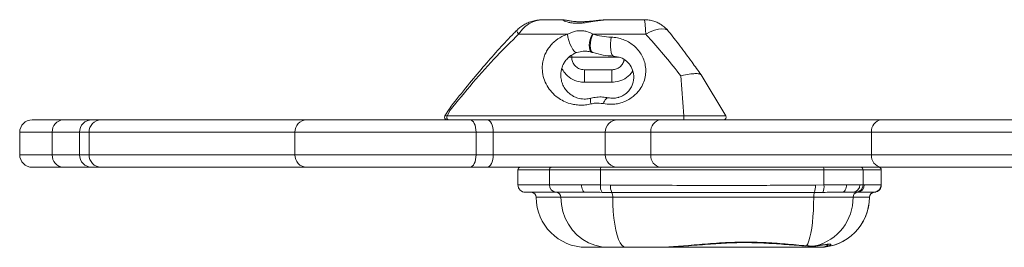
# Model space of a CAD drawing. Units: millimetres. Extents: x -5273 to 3317, y -5183 to 869.
# Drawn here: x -1372 to -978, y -2109 to -2018 of the extents above; entities that cross this region are included whole.
import ezdxf

# ---------------------------------------------------------------- set-up
doc = ezdxf.new("R2010")
doc.units = ezdxf.units.MM

msp = doc.modelspace()

# ---------------------------------------------------------------- linework, layer by layer
at = {"color": 7, "linetype": 'Continuous', "lineweight": 15}
for p, q in [((-1161.871, -2017.993), (-1154.9, -2017.993)), ((-1135.995, -2017.993), (-1121.722, -2017.993)), ((-1152.505, -2023.813), (-1172.056, -2023.813)), ((-1142.439, -2023.642), (-1142.127, -2023.813)), ((-1121.131, -2023.813), (-1142.127, -2023.813)), ((-1151.935, -2032.993), (-1150.76, -2032.993)), ((-1142.158, -2031.154), (-1142.526, -2031.035)), ((-1145.698, -2042.993), (-1145.698, -2037.993)), ((-1145.698, -2037.993), (-1134.709, -2037.993)), ((-1134.709, -2042.993), (-1134.709, -2037.993)), ((-1107.066, -2040.4), (-1105.923, -2056.478)), ((-1089.092, -2056.478), (-1098.98, -2040.023)), ((-1134.709, -2042.993), (-1145.698, -2042.993)), ((-1199.851, -2053.713), (-1201.512, -2056.478)), ((-1199.392, -2054.189), (-1200.635, -2056.478)), ((-1200.635, -2056.478), (-1105.923, -2056.478)), ((-1366.649, -2057.993), (-1354.261, -2057.993)), ((-1354.261, -2057.993), (-1342.749, -2057.993)), ((-1342.749, -2057.993), (-1339.084, -2057.993)), ((-1339.084, -2057.993), (-1256.77, -2057.993)), ((-1256.77, -2057.993), (-1191.491, -2057.993)), ((-1191.491, -2057.993), (-1184.619, -2057.993)), ((-1184.619, -2057.993), (-1132.337, -2057.993)), ((-1132.337, -2057.993), (-1115.14, -2057.993)), ((-1115.14, -2057.993), (-1026.839, -2057.993)), ((-1026.839, -2057.993), (-940.797, -2057.993)), ((-1371.649, -2062.993), (-1371.649, -2071.993)), ((-1358.609, -2071.993), (-1358.609, -2062.993)), ((-1347.749, -2062.993), (-1347.749, -2071.993)), ((-1261.554, -2062.993), (-1343.869, -2062.993)), ((-1343.869, -2071.993), (-1343.869, -2062.993)), ((-1189.023, -2062.993), (-1261.554, -2062.993)), ((-1261.554, -2071.993), (-1261.554, -2062.993)), ((-1189.023, -2071.993), (-1189.023, -2062.993)), ((-1182.15, -2062.993), (-1189.023, -2062.993)), ((-1137.337, -2062.993), (-1182.15, -2062.993)), ((-1182.15, -2071.993), (-1182.15, -2062.993)), ((-1119.066, -2062.993), (-1137.337, -2062.993)), ((-1137.337, -2071.993), (-1137.337, -2062.993)), ((-1030.765, -2062.993), (-1119.066, -2062.993)), ((-1119.066, -2071.993), (-1119.066, -2062.993)), ((-1030.765, -2071.993), (-1030.765, -2062.993)), ((-939.345, -2062.993), (-1030.765, -2062.993)), ((-1343.869, -2071.993), (-1261.554, -2071.993)), ((-1261.554, -2071.993), (-1189.023, -2071.993)), ((-1189.023, -2071.993), (-1182.15, -2071.993)), ((-1182.15, -2071.993), (-1137.337, -2071.993)), ((-1137.337, -2071.993), (-1119.066, -2071.993)), ((-1119.066, -2071.993), (-1030.765, -2071.993)), ((-1030.765, -2071.993), (-939.345, -2071.993)), ((-1354.261, -2076.993), (-1366.649, -2076.993)), ((-1342.749, -2076.993), (-1354.261, -2076.993)), ((-1339.084, -2076.993), (-1342.749, -2076.993)), ((-1256.77, -2076.993), (-1339.084, -2076.993)), ((-1191.491, -2076.993), (-1256.77, -2076.993)), ((-1184.619, -2076.993), (-1191.491, -2076.993)), ((-1132.337, -2076.993), (-1184.619, -2076.993)), ((-1172.293, -2077.993), (-1172.293, -2083.993)), ((-1139.211, -2077.993), (-1159.709, -2077.993)), ((-1159.709, -2083.993), (-1159.709, -2077.993)), ((-1139.211, -2084.058), (-1139.211, -2077.993)), ((-1049.844, -2077.993), (-1139.211, -2077.993)), ((-1115.14, -2076.993), (-1132.337, -2076.993)), ((-1026.839, -2076.993), (-1115.14, -2076.993)), ((-1049.844, -2084.079), (-1049.844, -2077.993)), ((-1034.127, -2077.993), (-1049.844, -2077.993)), ((-1034.127, -2084.001), (-1034.127, -2077.993)), ((-1026.87, -2077.993), (-1034.127, -2077.993)), ((-1026.87, -2083.993), (-1026.87, -2077.993)), ((-1026.869, -2077.993), (-1026.87, -2077.993)), ((-1026.869, -2083.993), (-1026.869, -2077.993)), ((-940.797, -2076.993), (-1026.839, -2076.993)), ((-1159.709, -2083.993), (-1146.813, -2083.993)), ((-1139.211, -2084.058), (-1135.274, -2084.116)), ((-1053.233, -2084.146), (-1049.844, -2084.079)), ((-1040.802, -2083.993), (-1035.469, -2083.993)), ((-1035.469, -2083.993), (-1034.127, -2084.001)), ((-1034.127, -2084.001), (-1033.677, -2084.008)), ((-1026.912, -2084), (-1026.87, -2083.993)), ((-1156.892, -2086.993), (-1169.293, -2086.993)), ((-1145.285, -2086.993), (-1156.892, -2086.993)), ((-1134.735, -2087.042), (-1138.625, -2087.019)), ((-1050.227, -2087.028), (-1053.617, -2087.054)), ((-1038.201, -2086.993), (-1042.734, -2086.993)), ((-1036.903, -2086.996), (-1038.201, -2086.993)), ((-1036.386, -2086.999), (-1036.903, -2086.996)), ((-1134.336, -2088.993), (-1155.065, -2088.993)), ((-1053.906, -2088.993), (-1134.336, -2088.993)), ((-1038.189, -2088.993), (-1053.906, -2088.993)), ((-1031.658, -2088.993), (-1038.189, -2088.993)), ((-1141.584, -2108.993), (-1144.962, -2108.993)), ((-1136.131, -2108.993), (-1141.584, -2108.993)), ((-1129.221, -2108.993), (-1136.131, -2108.993)), ((-1117.019, -2108.993), (-1129.221, -2108.993)), ((-1051.779, -2108.993), (-1110.748, -2108.993)), ((-1053.453, -2108.516), (-1053.116, -2108.477)), ((-1051.657, -2108.993), (-1051.779, -2108.993))]:
    msp.add_line(p, q, dxfattribs=at)
at = {"color": 8, "linetype": 'Continuous', "lineweight": 15}
for p, q in [((-1150.76, -2032.177), (-1150.76, -2032.993)), ((-1150.76, -2032.993), (-1131.769, -2032.993)), ((-1201.512, -2056.478), (-1200.635, -2056.478)), ((-1105.923, -2056.478), (-1089.092, -2056.478)), ((-1358.609, -2062.993), (-1371.649, -2062.993)), ((-1347.749, -2062.993), (-1358.609, -2062.993)), ((-1343.869, -2062.993), (-1347.749, -2062.993)), ((-1371.649, -2071.993), (-1358.609, -2071.993)), ((-1358.609, -2071.993), (-1347.749, -2071.993)), ((-1347.749, -2071.993), (-1343.869, -2071.993)), ((-1159.709, -2077.993), (-1172.293, -2077.993)), ((-1172.293, -2083.993), (-1159.709, -2083.993)), ((-1026.87, -2083.993), (-1026.87, -2083.993)), ((-1155.065, -2088.993), (-1164.962, -2088.993))]:
    msp.add_line(p, q, dxfattribs=at)
at = {"color": 8, "linetype": 'Continuous', "lineweight": 15, "flags": 128}
for points in [[(-1172.056, -2023.813), (-1172.486, -2023.059), (-1172.69, -2022.5), (-1172.66, -2022.156), (-1172.63, -2022.119)], [(-1111.966, -2022.642), (-1112.46, -2022.18), (-1113.415, -2021.753), (-1114.633, -2021.609), (-1116.069, -2021.753), (-1117.67, -2022.18), (-1119.378, -2022.875), (-1121.131, -2023.813)]]:
    msp.add_lwpolyline(points, dxfattribs=at)
at = {"color": 7, "linetype": 'Continuous', "lineweight": 15, "flags": 128}
for points in [[(-1152.505, -2023.813), (-1152.294, -2025.015), (-1151.935, -2026.325), (-1151.457, -2027.639), (-1150.898, -2028.856), (-1150.301, -2029.879), (-1149.714, -2030.629), (-1149.181, -2031.047), (-1148.745, -2031.1)], [(-1142.526, -2031.035), (-1143.052, -2030.698), (-1143.449, -2030.089), (-1143.692, -2029.246), (-1143.766, -2028.22), (-1143.666, -2027.075), (-1143.4, -2025.882), (-1142.982, -2024.714), (-1142.439, -2023.642)], [(-1142.158, -2031.154), (-1142.671, -2030.831), (-1143.06, -2030.236), (-1143.302, -2029.406), (-1143.381, -2028.39), (-1143.293, -2027.253), (-1143.043, -2026.062), (-1142.646, -2024.892), (-1142.127, -2023.813)], [(-1134.066, -2032.541), (-1134.401, -2032.358), (-1134.703, -2031.844), (-1134.95, -2031.035), (-1135.125, -2029.985), (-1135.215, -2028.768), (-1135.216, -2027.466), (-1135.126, -2026.17), (-1134.953, -2024.968)], [(-1138.138, -2051.531), (-1137.898, -2050.987), (-1137.643, -2050.502), (-1137.379, -2050.083), (-1137.11, -2049.739), (-1136.842, -2049.476), (-1136.578, -2049.299), (-1136.325, -2049.211), (-1136.086, -2049.214)], [(-1189.023, -2062.993), (-1189.07, -2062.018), (-1189.211, -2061.08), (-1189.439, -2060.215), (-1189.746, -2059.458), (-1190.12, -2058.836), (-1190.547, -2058.374), (-1191.01, -2058.089), (-1191.491, -2057.993)], [(-1182.15, -2062.993), (-1182.197, -2062.018), (-1182.338, -2061.08), (-1182.566, -2060.215), (-1182.873, -2059.458), (-1183.247, -2058.836), (-1183.674, -2058.374), (-1184.137, -2058.089), (-1184.619, -2057.993)], [(-1191.491, -2076.993), (-1191.01, -2076.897), (-1190.547, -2076.613), (-1190.12, -2076.15), (-1189.746, -2075.529), (-1189.439, -2074.771), (-1189.211, -2073.907), (-1189.07, -2072.969), (-1189.023, -2071.993)], [(-1184.619, -2076.993), (-1184.137, -2076.897), (-1183.674, -2076.613), (-1183.247, -2076.15), (-1182.873, -2075.529), (-1182.566, -2074.771), (-1182.338, -2073.907), (-1182.197, -2072.969), (-1182.15, -2071.993)], [(-1145.285, -2086.993), (-1145.583, -2086.935), (-1145.87, -2086.765), (-1146.134, -2086.488), (-1146.365, -2086.114), (-1146.555, -2085.66), (-1146.696, -2085.141), (-1146.783, -2084.578), (-1146.813, -2083.993)], [(-1040.802, -2083.993), (-1040.839, -2084.578), (-1040.949, -2085.141), (-1041.128, -2085.66), (-1041.368, -2086.114), (-1041.661, -2086.488), (-1041.995, -2086.765), (-1042.357, -2086.935), (-1042.734, -2086.993)], [(-1136.131, -2108.993), (-1138.825, -2108.79), (-1141.465, -2108.183), (-1143.996, -2107.186), (-1146.367, -2105.818), (-1148.53, -2104.108), (-1150.44, -2102.09), (-1152.059, -2099.806), (-1153.354, -2097.301), (-1154.298, -2094.628), (-1154.872, -2091.839), (-1155.065, -2088.993)], [(-1134.336, -2088.993), (-1134.284, -2091.839), (-1134.129, -2094.628), (-1133.874, -2097.301), (-1133.524, -2099.806), (-1133.087, -2102.09), (-1132.571, -2104.108), (-1131.987, -2105.818), (-1131.346, -2107.186), (-1130.662, -2108.183), (-1129.949, -2108.79), (-1129.221, -2108.993)], [(-1053.906, -2088.993), (-1053.94, -2091.639), (-1054.041, -2094.237), (-1054.206, -2096.744), (-1054.434, -2099.115), (-1054.72, -2101.307), (-1055.059, -2103.284), (-1055.446, -2105.009), (-1055.872, -2106.453), (-1056.332, -2107.59), (-1056.816, -2108.4)]]:
    msp.add_lwpolyline(points, dxfattribs=at)
at = {"color": 7, "linetype": 'Continuous', "lineweight": 15}
for centre, radius, start, end in [((-1139.75, -2050.461), 3.483, 162.19621, 199.98994), ((-1200.655, -2056.993), 1, 149, 270), ((-1199.775, -2056.994), 1.003, 149.01199, 265.13402), ((-1109.507, -2056.999), 3.622, 344.068, 8.27038), ((-1089.95, -2056.993), 1, 270, 31), ((-1366.649, -2062.993), 5, 90, 180), ((-1353.911, -2062.688), 4.708, 94.26765, 183.71216), ((-1342.749, -2062.993), 5, 90, 180), ((-1338.974, -2062.888), 4.896, 91.28981, 181.23475), ((-1256.66, -2062.888), 4.896, 91.28981, 181.23475), ((-1132.337, -2062.993), 5, 90, 180), ((-1114.529, -2062.513), 4.561, 97.69759, 186.03569), ((-1026.228, -2062.513), 4.561, 97.69735, 186.0355), ((-1366.649, -2071.993), 5, 180, 270), ((-1353.911, -2072.298), 4.708, 176.28783, 265.73236), ((-1342.749, -2071.993), 5, 180, 270), ((-1338.974, -2072.099), 4.896, 178.76524, 268.71021), ((-1256.66, -2072.099), 4.896, 178.76524, 268.71021), ((-1132.337, -2071.993), 5, 180, 270), ((-1114.529, -2072.473), 4.561, 173.9643, 262.30243), ((-1026.228, -2072.473), 4.561, 173.96449, 262.30266), ((-1171.293, -2077.993), 1, 90, 180), ((-1158.738, -2077.964), 0.971, 91.85677, 181.74634), ((-1138.042, -2077.759), 1.192, 140.00317, 191.3036), ((-1051.291, -2077.752), 1.467, 350.54979, 31.17589), ((-1035.116, -2077.982), 0.989, 359.36206, 89.34908), ((-1027.87, -2077.993), 1, 359.99839, 90.00086), ((-1027.869, -2077.993), 1, 0, 90), ((-1169.293, -2083.993), 3, 180, 270), ((-1156.797, -2084.082), 2.913, 178.25475, 268.14278), ((-1134.703, -2084.705), 4.554, 171.82851, 210.53686), ((-1129.928, -2084.644), 5.372, 174.36114, 206.51832), ((-1060.473, -2084.671), 7.259, 340.83357, 4.14719), ((-1055.774, -2084.808), 5.975, 338.18986, 7.0031), ((-1038.341, -2084.121), 2.875, 272.80166, 2.55134), ((-1037.103, -2084.027), 2.976, 273.84001, 0.51104), ((-1036.653, -2084.036), 2.975, 275.13881, 0.52664), ((-1029.911, -2084), 3, 272.90906, 0.00417), ((-1029.87, -2083.993), 3, 278.28343, 0.00114), ((-1166.962, -2088.993), 2, 0, 90), ((-1157.013, -2088.941), 1.949, 358.47523, 88.3899), ((-1137.682, -2088.661), 3.362, 354.32989, 28.78059), ((-1049.459, -2088.666), 4.46, 158.81116, 184.20271), ((-1036.207, -2088.973), 1.982, 95.18292, 180.56914), ((-1029.658, -2088.993), 2, 92.90455, 180.00026), ((-1029.657, -2088.993), 2, 90, 180), ((-1144.962, -2088.993), 20, 180, 270), ((-1058.1, -2089.147), 19.911, 284.28303, 0.44266), ((-1051.657, -2088.993), 20, 270, 0), ((-1051.658, -2088.993), 20, 270.00045, 0.00054), ((-1053.599, -2106.85), 1.645, 275.06846, 284.48664)]:
    msp.add_arc(centre, radius, start, end, dxfattribs=at)
at = {"color": 8, "linetype": 'Continuous', "lineweight": 15}
msp.add_arc((-1057.035, -2107.988), 0.466, 265.97132, 297.92493, dxfattribs=at)
at = {"color": 7, "linetype": 'Continuous', "lineweight": 15}
for points, knots in [([(-1161.871, -2017.993), (-1162.467, -2018.01), (-1163.778, -2018.047), (-1165.76, -2018.379), (-1167.73, -2018.965), (-1169.529, -2019.766), (-1171.108, -2020.778), (-1172.143, -2021.577), (-1172.584, -2022.085), (-1172.628, -2022.135)], [0, 0, 0, 0, 0.1515643, 0.333051, 0.508307, 0.6722791, 0.8299263, 0.9832855, 1, 1, 1, 1]), ([(-1172.056, -2023.813), (-1171.369, -2022.86), (-1170.367, -2021.469), (-1168.122, -2019.709), (-1166.048, -2018.663), (-1164.042, -2018.171), (-1162.821, -2018.02), (-1162.195, -2017.993), (-1161.878, -2017.993), (-1161.871, -2017.993)], [0, 0, 0, 0, 0.2765837, 0.4038723, 0.6880176, 0.8413725, 0.9195968, 0.9982606, 1, 1, 1, 1]), ([(-1135.996, -2017.996), (-1136.704, -2018.011), (-1138.174, -2018.042), (-1140.405, -2018.258), (-1142.599, -2018.5), (-1144.605, -2018.703), (-1146.381, -2018.818), (-1147.975, -2018.826), (-1149.4, -2018.75), (-1150.767, -2018.58), (-1152.191, -2018.326), (-1153.43, -2018.111), (-1154.41, -2017.975), (-1154.861, -2018), (-1154.921, -2018.003)], [0, 0, 0, 0, 0.0927245, 0.1925865, 0.2874873, 0.3756537, 0.455241, 0.5312053, 0.6121901, 0.6919831, 0.7956571, 0.923847, 0.9900135, 1, 1, 1, 1]), ([(-1135.995, -2017.993), (-1136.675, -2018.017), (-1138.055, -2018.067), (-1139.879, -2018.332), (-1142.183, -2018.706), (-1144.325, -2019.084), (-1147.232, -2019.418), (-1149.399, -2019.445), (-1151.312, -2019.192), (-1152.615, -2018.877), (-1153.486, -2018.568), (-1154.158, -2018.294), (-1154.658, -2018.058), (-1154.818, -2018.015), (-1154.9, -2017.993)], [0, 0, 0, 0, 0.0882146, 0.1789739, 0.2188472, 0.3597789, 0.4222118, 0.5595139, 0.6279262, 0.7102142, 0.7952665, 0.8341049, 0.9160464, 1, 1, 1, 1]), ([(-1111.983, -2022.661), (-1112.086, -2022.52), (-1112.522, -2021.921), (-1113.483, -2021.013), (-1114.828, -2019.983), (-1116.333, -2019.149), (-1117.973, -2018.514), (-1119.79, -2018.079), (-1121.063, -2018.022), (-1121.722, -2017.993)], [0, 0, 0, 0, 0.0466708, 0.198002, 0.3513099, 0.5002468, 0.6578255, 0.8225542, 1, 1, 1, 1]), ([(-1121.131, -2023.813), (-1121.149, -2023.435), (-1121.218, -2021.972), (-1121.343, -2020.287), (-1121.484, -2018.977), (-1121.605, -2018.202), (-1121.681, -2017.994), (-1121.722, -2017.993), (-1121.722, -2017.993)], [0, 0, 0, 0, 0.10929148, 0.42279043, 0.59026211, 0.76290282, 0.99819401, 1, 1, 1, 1]), ([(-1172.615, -2022.131), (-1173.035, -2022.548), (-1175.452, -2024.945), (-1179.768, -2029.594), (-1185.697, -2036.257), (-1191.845, -2043.616), (-1196.597, -2049.498), (-1199.265, -2052.983), (-1199.82, -2053.707)], [0, 0, 0, 0, 0.04240042, 0.24410476, 0.45535191, 0.68350011, 0.93423217, 1, 1, 1, 1]), ([(-1172.056, -2023.813), (-1174.971, -2026.686), (-1181.287, -2032.913), (-1190.356, -2043.097), (-1196.378, -2050.49), (-1199.392, -2054.189)], [0, 0, 0, 0, 0.2997257, 0.6495482, 1, 1, 1, 1]), ([(-1143.023, -2051.652), (-1143.76, -2051.807), (-1145.233, -2052.116), (-1147.416, -2052.184), (-1149.501, -2051.99), (-1151.759, -2051.482), (-1154.088, -2050.571), (-1156.584, -2049.066), (-1158.848, -2047.03), (-1160.729, -2044.432), (-1162.019, -2041.495), (-1162.563, -2038.641), (-1162.535, -2036.028), (-1162.171, -2033.916), (-1161.496, -2031.933), (-1160.603, -2030.164), (-1159.441, -2028.518), (-1158.456, -2027.46), (-1156.94, -2026.082), (-1155.107, -2024.811), (-1153.232, -2024.091), (-1152.505, -2023.813)], [0, 0, 0, 0, 0.0430686, 0.0861709, 0.1289259, 0.171713, 0.2340874, 0.2965358, 0.3774443, 0.4583954, 0.5393051, 0.6200899, 0.6705071, 0.7208474, 0.7608017, 0.8007086, 0.8384907, 0.8762711, 0.8820946, 0.9543323, 1, 1, 1, 1]), ([(-1152.505, -2023.813), (-1151.423, -2023.326), (-1149.994, -2022.683), (-1147.893, -2022.367), (-1146.34, -2022.36), (-1144.384, -2022.701), (-1143.163, -2023.292), (-1142.439, -2023.642)], [0, 0, 0, 0, 0.3096343, 0.4089987, 0.5797833, 0.750863, 1, 1, 1, 1]), ([(-1142.127, -2023.813), (-1141.007, -2024.111), (-1138.736, -2024.715), (-1136.225, -2024.883), (-1134.953, -2024.968)], [0, 0, 0, 0, 0.4934642, 1, 1, 1, 1]), ([(-1134.953, -2024.968), (-1134.128, -2025.034), (-1132.478, -2025.164), (-1130.146, -2025.845), (-1127.999, -2026.844), (-1126.047, -2028.169), (-1124.346, -2029.804), (-1122.915, -2031.75), (-1121.86, -2033.942), (-1121.21, -2036.366), (-1121.055, -2038.915), (-1121.42, -2041.529), (-1122.345, -2044.071), (-1123.684, -2046.238), (-1125.271, -2047.979), (-1126.952, -2049.343), (-1128.892, -2050.457), (-1130.937, -2051.247), (-1132.981, -2051.693), (-1135.402, -2051.917), (-1137.085, -2051.679), (-1138.138, -2051.531)], [0, 0, 0, 0, 0.05176919, 0.10355438, 0.15439596, 0.20524177, 0.25884231, 0.31244669, 0.36965062, 0.4268588, 0.48761812, 0.54836718, 0.61031914, 0.67221485, 0.71701758, 0.76179039, 0.80762561, 0.85343648, 0.89333164, 0.93323657, 1, 1, 1, 1]), ([(-1107.066, -2040.4), (-1109.106, -2037.87), (-1113.188, -2032.807), (-1117.918, -2027.346), (-1120.59, -2024.407), (-1121.131, -2023.813)], [0, 0, 0, 0, 0.4433918, 0.887461, 1, 1, 1, 1]), ([(-1099.014, -2040.006), (-1100.205, -2038.331), (-1103.003, -2034.397), (-1107.313, -2028.588), (-1110.472, -2024.55), (-1111.964, -2022.643)], [0, 0, 0, 0, 0.28111772, 0.66057168, 1, 1, 1, 1]), ([(-1148.745, -2031.1), (-1149.196, -2031.282), (-1150.35, -2031.749), (-1152.021, -2032.952), (-1153.186, -2034.296), (-1154.18, -2035.842), (-1154.804, -2037.416), (-1155.113, -2039.152), (-1155.157, -2040.866), (-1154.848, -2042.727), (-1154.086, -2044.633), (-1152.947, -2046.334), (-1151.574, -2047.664), (-1150.024, -2048.664), (-1148.243, -2049.414), (-1146.105, -2049.805), (-1144.195, -2049.675), (-1143.254, -2049.443), (-1143.066, -2049.397)], [0, 0, 0, 0, 0.040396, 0.1033113, 0.1551421, 0.1762909, 0.2537878, 0.3061535, 0.3596753, 0.4474609, 0.5371799, 0.6245418, 0.7134181, 0.7771323, 0.8420713, 0.9235676, 0.9847415, 1, 1, 1, 1]), ([(-1150.76, -2032.993), (-1150.704, -2033.554), (-1150.594, -2034.677), (-1149.731, -2036.174), (-1148.459, -2037.305), (-1147.028, -2037.909), (-1146.083, -2037.969), (-1145.698, -2037.993)], [0, 0, 0, 0, 0.2125016, 0.4250965, 0.6380905, 0.8525137, 1, 1, 1, 1]), ([(-1142.526, -2031.035), (-1143.088, -2030.883), (-1144.228, -2030.574), (-1146.297, -2030.465), (-1147.868, -2030.873), (-1148.745, -2031.1)], [0, 0, 0, 0, 0.3011403, 0.6099705, 1, 1, 1, 1]), ([(-1134.066, -2032.541), (-1135.454, -2032.445), (-1138.27, -2032.25), (-1140.85, -2031.523), (-1142.158, -2031.154)], [0, 0, 0, 0, 0.4929706, 1, 1, 1, 1]), ([(-1136.086, -2049.214), (-1135.466, -2049.308), (-1134.279, -2049.487), (-1132.767, -2049.281), (-1131.357, -2048.889), (-1130.349, -2048.436), (-1128.841, -2047.446), (-1127.613, -2046.195), (-1126.626, -2044.508), (-1125.9, -2042.387), (-1125.806, -2039.72), (-1126.799, -2036.811), (-1128.655, -2034.543), (-1131.094, -2032.956), (-1133.087, -2032.678), (-1134.066, -2032.541)], [0, 0, 0, 0, 0.0620375, 0.118705, 0.1327938, 0.1919064, 0.2158566, 0.3033089, 0.3676744, 0.4340744, 0.5667635, 0.6906443, 0.8024004, 0.9030373, 1, 1, 1, 1]), ([(-1134.709, -2037.993), (-1134.232, -2037.956), (-1133.184, -2037.874), (-1131.696, -2037.139), (-1130.484, -2035.922), (-1129.926, -2034.785), (-1129.782, -2034.129), (-1129.758, -2034.019)], [0, 0, 0, 0, 0.2097648, 0.4600021, 0.7061133, 0.9509822, 1, 1, 1, 1]), ([(-1145.698, -2042.993), (-1146.456, -2042.943), (-1148.337, -2042.82), (-1151.149, -2041.608), (-1153.444, -2039.63), (-1154.365, -2038.026), (-1154.727, -2037.396)], [0, 0, 0, 0, 0.2035637, 0.5046512, 0.8052929, 1, 1, 1, 1]), ([(-1126.289, -2038.463), (-1126.349, -2038.553), (-1127.035, -2039.577), (-1128.747, -2041.279), (-1131.686, -2042.749), (-1133.768, -2042.917), (-1134.709, -2042.993)], [0, 0, 0, 0, 0.0328032, 0.3724428, 0.7163421, 1, 1, 1, 1]), ([(-1099.073, -2040.078), (-1099.094, -2039.995), (-1099.172, -2039.684), (-1100.035, -2039.563), (-1101.399, -2039.534), (-1103.074, -2039.649), (-1105.282, -2040.014), (-1106.703, -2040.318), (-1107.056, -2040.398), (-1107.066, -2040.4)], [0, 0, 0, 0, 0.101897, 0.3781422, 0.430758, 0.6557298, 0.9153237, 0.997666, 1, 1, 1, 1]), ([(-1143.066, -2049.397), (-1142.288, -2049.228), (-1140.749, -2048.895), (-1138.382, -2048.839), (-1136.858, -2049.088), (-1136.086, -2049.214)], [0, 0, 0, 0, 0.3355567, 0.6634832, 1, 1, 1, 1]), ([(-1138.138, -2051.531), (-1139.216, -2051.393), (-1140.832, -2051.187), (-1142.476, -2051.536), (-1143.023, -2051.652)], [0, 0, 0, 0, 0.6673868, 1, 1, 1, 1]), ([(-1199.392, -2054.189), (-1199.395, -2054.188), (-1199.669, -2054.027), (-1199.992, -2053.819), (-1199.803, -2053.77), (-1199.754, -2053.758)], [0, 0, 0, 0, 0.0084816, 0.7475236, 1, 1, 1, 1]), ([(-1146.813, -2083.993), (-1145.612, -2083.994), (-1143.188, -2083.997), (-1140.545, -2084.037), (-1139.211, -2084.058)], [0, 0, 0, 0, 0.4952213, 1, 1, 1, 1]), ([(-1135.274, -2084.116), (-1130.262, -2084.139), (-1120.207, -2084.185), (-1106.605, -2084.226), (-1094.628, -2084.242), (-1084.336, -2084.239), (-1073.954, -2084.222), (-1063.566, -2084.19), (-1056.678, -2084.161), (-1053.233, -2084.146)], [0, 0, 0, 0, 0.186167, 0.3734517, 0.4963185, 0.6215519, 0.7467856, 0.8733929, 1, 1, 1, 1]), ([(-1049.844, -2084.079), (-1048.5, -2084.052), (-1046.201, -2084.007), (-1043.18, -2083.995), (-1041.601, -2083.994), (-1040.802, -2083.993)], [0, 0, 0, 0, 0.4105245, 0.7019653, 1, 1, 1, 1]), ([(-1033.677, -2084.008), (-1032.361, -2084.011), (-1030.419, -2084.016), (-1028.55, -2084.014), (-1027.362, -2084.009), (-1027.062, -2084.003), (-1026.912, -2084)], [0, 0, 0, 0, 0.3469681, 0.511789, 0.7556386, 1, 1, 1, 1]), ([(-1028.562, -2086.678), (-1028.508, -2086.656), (-1028.242, -2086.549), (-1027.757, -2086.165), (-1027.236, -2085.512), (-1026.93, -2084.806), (-1026.918, -2084.377), (-1026.914, -2084.237)], [0, 0, 0, 0, 0.056327, 0.2776389, 0.5863327, 0.8644429, 1, 1, 1, 1]), ([(-1138.625, -2087.019), (-1139.875, -2087.01), (-1142.196, -2086.994), (-1144.309, -2086.994), (-1145.285, -2086.993)], [0, 0, 0, 0, 0.53803534, 1, 1, 1, 1]), ([(-1053.617, -2087.054), (-1056.981, -2087.06), (-1063.709, -2087.072), (-1073.945, -2087.084), (-1084.257, -2087.092), (-1094.524, -2087.093), (-1106.383, -2087.086), (-1119.834, -2087.07), (-1129.757, -2087.051), (-1134.735, -2087.042)], [0, 0, 0, 0, 0.1251721, 0.2503447, 0.3770453, 0.5037456, 0.6266648, 0.8127114, 1, 1, 1, 1]), ([(-1042.734, -2086.993), (-1044.077, -2086.993), (-1046.364, -2086.992), (-1049.098, -2087.017), (-1050.227, -2087.028)], [0, 0, 0, 0, 0.58696141, 1, 1, 1, 1]), ([(-1029.759, -2086.996), (-1029.879, -2086.997), (-1030.12, -2086.999), (-1031.251, -2087.002), (-1032.703, -2087.002), (-1034.306, -2087.001), (-1035.692, -2087), (-1036.386, -2086.999)], [0, 0, 0, 0, 0.2437876, 0.4881472, 0.65298, 0.8263873, 1, 1, 1, 1]), ([(-1029.536, -2086.975), (-1029.536, -2086.975), (-1029.523, -2086.973), (-1029.448, -2086.964), (-1029.269, -2086.934), (-1029.061, -2086.894), (-1028.924, -2086.832), (-1028.879, -2086.811)], [0, 0, 0, 0, 0.00324576, 0.11282494, 0.36270201, 0.79145788, 1, 1, 1, 1]), ([(-1117.019, -2108.993), (-1117.009, -2108.993), (-1115.097, -2108.993), (-1110.563, -2108.822), (-1104.319, -2108.293), (-1098.539, -2107.779), (-1093.951, -2107.405), (-1089.18, -2107.104), (-1084.193, -2106.917), (-1079.128, -2106.896), (-1074.23, -2107.035), (-1069.606, -2107.301), (-1065.236, -2107.638), (-1060.946, -2108.028), (-1058.193, -2108.276), (-1056.816, -2108.4)], [0, 0, 0, 0, 0.000533, 0.1100705, 0.2518866, 0.3245595, 0.3972249, 0.4742823, 0.5513302, 0.6314881, 0.7116494, 0.7827222, 0.8538032, 0.9268984, 1, 1, 1, 1]), ([(-1117.019, -2108.993), (-1116.365, -2108.989), (-1114.444, -2108.976), (-1111.129, -2108.849), (-1107.028, -2108.602), (-1102.789, -2108.287), (-1098.471, -2107.947), (-1094.149, -2107.624), (-1089.884, -2107.357), (-1085.724, -2107.175), (-1081.694, -2107.101), (-1077.75, -2107.153), (-1073.818, -2107.301), (-1069.832, -2107.528), (-1065.789, -2107.813), (-1061.736, -2108.126), (-1058.794, -2108.363), (-1057.254, -2108.468), (-1057.018, -2108.484)], [0, 0, 0, 0, 0.0365432, 0.1075488, 0.1794457, 0.2519948, 0.3240441, 0.3946546, 0.4631608, 0.5291945, 0.5926782, 0.6541756, 0.7165816, 0.78116, 0.8479149, 0.9167122, 0.9872422, 1, 1, 1, 1]), ([(-1052.768, -2108.437), (-1052.721, -2108.432), (-1052.018, -2108.351), (-1051, -2108.199), (-1049.766, -2108.023), (-1048.931, -2107.914), (-1048.443, -2107.864), (-1048.235, -2107.872), (-1048.274, -2107.867), (-1048.28, -2107.866)], [0, 0, 0, 0, 0.0176418, 0.261263, 0.4731745, 0.6674126, 0.8342597, 0.9772702, 1, 1, 1, 1]), ([(-1112.525, -2108.884), (-1112.247, -2108.907), (-1111.781, -2108.946), (-1111.233, -2108.982), (-1110.924, -2108.992), (-1110.772, -2108.993), (-1110.752, -2108.993), (-1110.748, -2108.993)], [0, 0, 0, 0, 0.4214845, 0.7074471, 0.9616267, 0.9936147, 1, 1, 1, 1]), ([(-1110.748, -2108.993), (-1110.753, -2108.993), (-1110.907, -2108.993), (-1111.081, -2108.979), (-1111.25, -2108.966)], [0, 0, 0, 0, 0.0276159, 1, 1, 1, 1]), ([(-1057.067, -2108.452), (-1057.043, -2108.454), (-1056.519, -2108.5), (-1055.588, -2108.547), (-1054.395, -2108.551), (-1053.704, -2108.544), (-1053.356, -2108.471), (-1053.312, -2108.461)], [0, 0, 0, 0, 0.0155524, 0.3295683, 0.6387443, 0.9540022, 1, 1, 1, 1]), ([(-1056.816, -2108.4), (-1056.05, -2108.447), (-1054.521, -2108.542), (-1053.631, -2108.475), (-1053.187, -2108.442)], [0, 0, 0, 0, 0.50115787, 1, 1, 1, 1]), ([(-1047.627, -2108.331), (-1047.85, -2108.42), (-1048.359, -2108.624), (-1049.755, -2108.901), (-1051.047, -2108.993), (-1051.775, -2108.993), (-1051.779, -2108.993)], [0, 0, 0, 0, 0.2784594, 0.6367325, 0.9978462, 1, 1, 1, 1])]:
    msp.add_open_spline(points, degree=3, knots=knots, dxfattribs=at)
at = {"color": 8, "linetype": 'Continuous', "lineweight": 15}
for points, knots in [([(-1053.187, -2108.442), (-1052.552, -2108.355), (-1051.282, -2108.179), (-1049.748, -2107.945), (-1048.518, -2107.786), (-1047.6, -2107.719), (-1047.062, -2107.784), (-1047.017, -2107.979), (-1047.221, -2108.192), (-1047.577, -2108.314), (-1047.627, -2108.331)], [0, 0, 0, 0, 0.1283033, 0.2565965, 0.3879929, 0.5193823, 0.6693633, 0.819357, 0.974497, 1, 1, 1, 1]), ([(-1051.779, -2108.993), (-1051.776, -2108.993), (-1051.188, -2108.993), (-1050.149, -2108.903), (-1049.073, -2108.619), (-1048.432, -2108.29), (-1048.241, -2108.011), (-1048.262, -2107.843), (-1048.465, -2107.82), (-1048.47, -2107.82)], [0, 0, 0, 0, 0.00127288, 0.21256199, 0.425243, 0.61375566, 0.8022553, 0.99518659, 1, 1, 1, 1])]:
    msp.add_open_spline(points, degree=3, knots=knots, dxfattribs=at)

doc.saveas('drawing.dxf')
